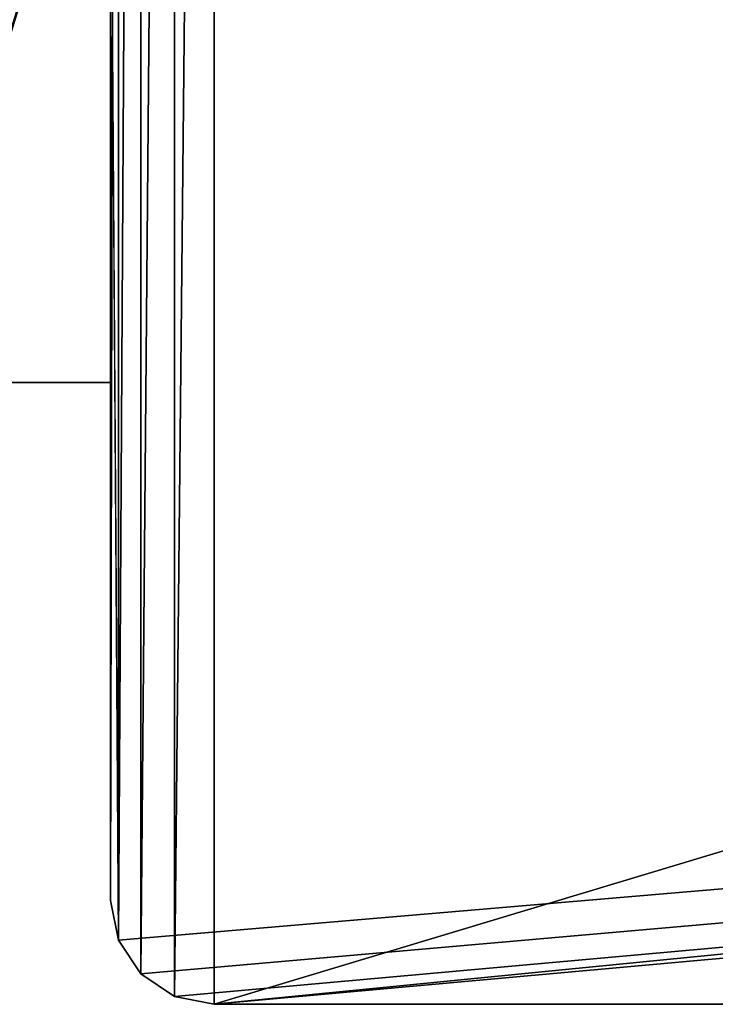
# Model space of a CAD drawing. Extents: x 1324 to 5737, y 10 to 48.
# Drawn here: x 3374 to 3381, y 10 to 20 of the extents above; entities that cross this region are included whole.
import ezdxf

# ---------------------------------------------------------------- set-up
doc = ezdxf.new("R2010")
doc.units = 0
doc.header["$LTSCALE"] = 25.4
doc.layers.get('0').update_dxf_attribs({"color": 144, "linetype": 'CONTINUOUS'})

# ---------------------------------------------------------------- blocks, each defined once
blk = doc.blocks.new('GROUP_8')
at = {"color": 254}
for p, q in [((564, 28), (564, 2)), ((564, 28), (564, 2)), ((564, 2, 2030), (564, 8.5, 2030)), ((564, 2, 2030), (564, 8.5, 2030)), ((562, 2), (564, 2)), ((564, 2, 2030), (562, 2, 2030)), ((564, 2, 2030), (562, 2, 2030)), ((562, 2), (564, 2)), ((564, 2, 2030), (564, 2)), ((564, 2, 2030), (564, 2))]:
    blk.add_line(p, q, dxfattribs=at)
mesh = blk.add_polyface(dxfattribs=at)
corners = [(564, 28), (562, 2), (562, 28), (564, 2), (562, 29), (2, 28), (2, 29), (2, 2), (2, 1), (562, 1), (0, 2), (0, 28)]
mesh.append_faces([[corners[k] for k in face] for face in [(1, 0, 3), (4, 5, 6), (5, 10, 11)]], dxfattribs={"vtx0": -1, "color": 254})
mesh.append_faces([[corners[k] for k in face] for face in [(0, 1, 2), (7, 4, 8), (8, 4, 9), (9, 2, 1), (10, 5, 7)]], dxfattribs={"vtx0": -1, "vtx1": -1, "color": 254})
mesh.append_faces([[corners[k] for k in face] for face in [(5, 4, 7)]], dxfattribs={"vtx0": -1, "vtx1": -1, "vtx2": -1, "color": 254})
mesh.append_faces([[corners[k] for k in face] for face in [(9, 4, 2)]], dxfattribs={"vtx0": -1, "vtx2": -1, "color": 254})
mesh = blk.add_polyface(dxfattribs=at)
corners = [(564, 28), (564, 2, 2030), (564, 2), (564, 8.5, 2017), (564, 28, 2017), (564, 8.5, 2030)]
mesh.append_faces([[corners[k] for k in face] for face in [(0, 1, 2), (3, 0, 4)]], dxfattribs={"vtx0": -1, "color": 254})
mesh.append_faces([[corners[k] for k in face] for face in [(1, 0, 3)]], dxfattribs={"vtx0": -1, "vtx1": -1, "vtx2": -1, "color": 254})
mesh.append_faces([[corners[k] for k in face] for face in [(5, 1, 3)]], dxfattribs={"vtx1": -1, "color": 254})
mesh = blk.add_polyface(dxfattribs=at)
corners = [(2.0761, 0.6173, 2030), (2, 2, 2030), (2, 1, 2030), (0, 8.5, 2030), (0, 2, 2030), (564, 8.5, 2030), (2.2929, 0.2929, 2030), (2.6173, 0.0761, 2030), (3, 0, 2030), (561, 0, 2030), (561.3827, 0.0761, 2030), (562, 2, 2030), (561.7071, 0.2929, 2030), (561.9239, 0.6173, 2030), (562, 1, 2030), (564, 2, 2030)]
mesh.append_faces([[corners[k] for k in face] for face in [(0, 1, 2), (1, 3, 4), (11, 13, 14), (5, 11, 15)]], dxfattribs={"vtx0": -1, "color": 254})
mesh.append_faces([[corners[k] for k in face] for face in [(3, 1, 5)]], dxfattribs={"vtx0": -1, "vtx1": -1, "color": 254})
mesh.append_faces([[corners[k] for k in face] for face in [(5, 1, 0), (5, 10, 11)]], dxfattribs={"vtx0": -1, "vtx1": -1, "vtx2": -1, "color": 254})
mesh.append_faces([[corners[k] for k in face] for face in [(5, 0, 6), (5, 6, 7), (5, 7, 8), (5, 8, 9), (5, 9, 10), (11, 10, 12), (11, 12, 13)]], dxfattribs={"vtx0": -1, "vtx2": -1, "color": 254})
mesh = blk.add_polyface(dxfattribs=at)
corners = [(564, 2, 2030), (562, 2), (564, 2), (562, 2, 405), (562, 2, 407), (2, 2, 405), (562, 2, 811), (562, 2, 813), (2, 2, 811), (562, 2, 1217), (562, 2, 1219), (2, 2, 1217), (562, 2, 1623), (562, 2, 1625), (2, 2, 1623), (562, 2, 2030), (0, 2), (2, 2), (0, 2, 2030), (2, 2, 407), (2, 2, 813), (2, 2, 1219), (2, 2, 1625), (2, 2, 2030)]
mesh.append_faces([[corners[k] for k in face] for face in [(0, 1, 2), (13, 0, 15), (5, 16, 17), (18, 22, 23)]], dxfattribs={"vtx0": -1, "color": 254})
mesh.append_faces([[corners[k] for k in face] for face in [(1, 0, 3), (3, 4, 5), (4, 0, 6), (6, 7, 8), (7, 0, 9), (9, 10, 11), (10, 0, 12), (12, 13, 14), (16, 5, 18), (19, 5, 4), (20, 8, 7), (21, 11, 10), (22, 14, 13)]], dxfattribs={"vtx0": -1, "vtx1": -1, "color": 254})
mesh.append_faces([[corners[k] for k in face] for face in [(3, 0, 4), (6, 0, 7), (9, 0, 10), (12, 0, 13), (18, 5, 19), (18, 8, 20), (18, 11, 21), (18, 14, 22)]], dxfattribs={"vtx0": -1, "vtx1": -1, "vtx2": -1, "color": 254})
mesh.append_faces([[corners[k] for k in face] for face in [(18, 19, 8), (18, 20, 11), (18, 21, 14)]], dxfattribs={"vtx0": -1, "vtx2": -1, "color": 254})
blk = doc.blocks.new('GROUP_9')
at = {"color": 254}
for p, q in [((0, 1), (0, 32)), ((0, 1), (0, 32)), ((0, 1, 2030), (0, 12.5, 2030)), ((0, 1, 2030), (0, 12.5, 2030)), ((0, 1), (0, 1, 2030)), ((0, 1, 2030), (0.0761, 0.6173, 2030)), ((0, 1), (0, 1, 2030)), ((0.0761, 0.6173), (0, 1)), ((0.0761, 0.6173), (0, 1)), ((0, 1, 2030), (0.0761, 0.6173, 2030)), ((0.0761, 0.6173), (0.0761, 0.6173, 2030)), ((0.0761, 0.6173, 2030), (0.2929, 0.2929, 2030)), ((0.0761, 0.6173), (0.0761, 0.6173, 2030)), ((0.2929, 0.2929), (0.0761, 0.6173)), ((0.2929, 0.2929), (0.0761, 0.6173)), ((0.0761, 0.6173, 2030), (0.2929, 0.2929, 2030)), ((0.2929, 0.2929, 2030), (0.6173, 0.0761, 2030)), ((0.2929, 0.2929), (0.2929, 0.2929, 2030)), ((0.6173, 0.0761), (0.2929, 0.2929)), ((0.2929, 0.2929), (0.2929, 0.2929, 2030)), ((0.6173, 0.0761), (0.2929, 0.2929)), ((0.2929, 0.2929, 2030), (0.6173, 0.0761, 2030)), ((0.6173, 0.0761, 2030), (1, 0, 2030)), ((0.6173, 0.0761), (0.6173, 0.0761, 2030)), ((1, 0), (0.6173, 0.0761)), ((0.6173, 0.0761), (0.6173, 0.0761, 2030)), ((1, 0), (0.6173, 0.0761)), ((0.6173, 0.0761, 2030), (1, 0, 2030)), ((140, 0, 2030), (1, 0, 2030)), ((1, 0, 2030), (1, 0)), ((1, 0), (140, 0)), ((1, 0, 2030), (1, 0)), ((1, 0), (140, 0)), ((140, 0, 2030), (1, 0, 2030))]:
    blk.add_line(p, q, dxfattribs=at)
mesh = blk.add_polyface(dxfattribs=at)
corners = [(0.0761, 37.3827), (0, 32), (0, 37), (0, 1), (0.0761, 0.6173), (0.2929, 37.7071), (0.2929, 0.2929), (0.6173, 37.9239), (0.6173, 0.0761), (1, 38), (1, 0), (127, 38), (127, 12.5), (140, 0), (139, 12.5), (139.3827, 12.4239), (139.7071, 12.2071), (139.9239, 11.8827), (140, 11.5)]
mesh.append_faces([[corners[k] for k in face] for face in [(0, 1, 2), (13, 17, 18)]], dxfattribs={"vtx0": -1, "color": 254})
mesh.append_faces([[corners[k] for k in face] for face in [(1, 0, 3), (3, 0, 4), (4, 5, 6), (6, 7, 8), (8, 9, 10), (10, 12, 13)]], dxfattribs={"vtx0": -1, "vtx1": -1, "color": 254})
mesh.append_faces([[corners[k] for k in face] for face in [(4, 0, 5), (6, 5, 7), (8, 7, 9), (10, 9, 11), (10, 11, 12), (13, 12, 14), (13, 14, 15), (13, 15, 16), (13, 16, 17)]], dxfattribs={"vtx0": -1, "vtx2": -1, "color": 254})
mesh = blk.add_polyface(dxfattribs=at)
corners = [(0, 12.5, 2030), (0, 1), (0, 1, 2030), (0, 12.5, 2017), (0, 32), (0, 32, 2017)]
mesh.append_faces([[corners[k] for k in face] for face in [(0, 1, 2), (4, 3, 5)]], dxfattribs={"vtx0": -1, "color": 254})
mesh.append_faces([[corners[k] for k in face] for face in [(1, 3, 4)]], dxfattribs={"vtx0": -1, "vtx1": -1, "color": 254})
mesh.append_faces([[corners[k] for k in face] for face in [(1, 0, 3)]], dxfattribs={"vtx0": -1, "vtx2": -1, "color": 254})
mesh = blk.add_polyface(dxfattribs=at)
corners = [(0.0761, 0.6173, 2030), (0, 12.5, 2030), (0, 1, 2030), (139, 12.5, 2030), (0.2929, 0.2929, 2030), (0.6173, 0.0761, 2030), (1, 0, 2030), (140, 0, 2030), (139.3827, 12.4239, 2030), (139.7071, 12.2071, 2030), (139.9239, 11.8827, 2030), (140, 11.5, 2030)]
mesh.append_faces([[corners[k] for k in face] for face in [(0, 1, 2), (10, 7, 11)]], dxfattribs={"vtx0": -1, "color": 254})
mesh.append_faces([[corners[k] for k in face] for face in [(1, 0, 3), (3, 7, 8), (8, 7, 9), (9, 7, 10)]], dxfattribs={"vtx0": -1, "vtx1": -1, "color": 254})
mesh.append_faces([[corners[k] for k in face] for face in [(3, 0, 4), (3, 4, 5), (3, 5, 6), (3, 6, 7)]], dxfattribs={"vtx0": -1, "vtx2": -1, "color": 254})
mesh = blk.add_polyface(dxfattribs=at)
corners = [(0, 1, 2030), (0.0761, 0.6173), (0.0761, 0.6173, 2030), (0, 1)]
mesh.append_faces([[corners[k] for k in face] for face in [(0, 1, 2), (1, 0, 3)]], dxfattribs={"vtx0": -1, "color": 254})
mesh = blk.add_polyface(dxfattribs=at)
corners = [(0.0761, 0.6173, 2030), (0.2929, 0.2929), (0.2929, 0.2929, 2030), (0.0761, 0.6173)]
mesh.append_faces([[corners[k] for k in face] for face in [(0, 1, 2), (1, 0, 3)]], dxfattribs={"vtx0": -1, "color": 254})
mesh = blk.add_polyface(dxfattribs=at)
corners = [(0.6173, 0.0761, 2030), (0.2929, 0.2929), (0.6173, 0.0761), (0.2929, 0.2929, 2030)]
mesh.append_faces([[corners[k] for k in face] for face in [(0, 1, 2), (1, 0, 3)]], dxfattribs={"vtx0": -1, "color": 254})
mesh = blk.add_polyface(dxfattribs=at)
corners = [(1, 0, 2030), (0.6173, 0.0761), (1, 0), (0.6173, 0.0761, 2030)]
mesh.append_faces([[corners[k] for k in face] for face in [(0, 1, 2), (1, 0, 3)]], dxfattribs={"vtx0": -1, "color": 254})
mesh = blk.add_polyface(dxfattribs=at)
corners = [(140, 0), (90, 0, 1030), (1, 0), (140, 0, 2030), (89.3185, 0, 1024.8236), (87.3205, 0, 1020), (84.1421, 0, 1015.8579), (80, 0, 1012.6795), (75.1764, 0, 1010.6815), (70, 0, 1010), (89.3185, 0, 1035.1764), (87.3205, 0, 1040), (84.1421, 0, 1044.1421), (80, 0, 1047.3205), (75.1764, 0, 1049.3185), (70, 0, 1050), (50, 0, 1030), (1, 0, 2030), (50.6815, 0, 1024.8236), (52.6795, 0, 1020), (55.8579, 0, 1015.8579), (60, 0, 1012.6795), (64.8236, 0, 1010.6815), (50.6815, 0, 1035.1764), (52.6795, 0, 1040), (55.8579, 0, 1044.1421), (60, 0, 1047.3205), (64.8236, 0, 1049.3185)]
mesh.append_faces([[corners[k] for k in face] for face in [(0, 1, 2), (1, 3, 10), (10, 3, 11), (11, 3, 12), (12, 3, 13), (13, 3, 14), (14, 3, 15), (2, 16, 17), (16, 2, 18), (18, 2, 19), (19, 2, 20), (20, 2, 21), (21, 2, 22), (22, 2, 9), (17, 15, 3)]], dxfattribs={"vtx0": -1, "vtx1": -1, "color": 254})
mesh.append_faces([[corners[k] for k in face] for face in [(1, 0, 3), (2, 1, 4), (2, 4, 5), (2, 5, 6), (2, 6, 7), (2, 7, 8), (2, 8, 9), (17, 16, 23), (17, 23, 24), (17, 24, 25), (17, 25, 26), (17, 26, 27), (17, 27, 15)]], dxfattribs={"vtx0": -1, "vtx2": -1, "color": 254})
blk = doc.blocks.new('GROUP_5')
at = {"color": 253}
blk.add_blockref('GROUP_9', (704, 0), dxfattribs=at)
at = {"color": 0}
blk.add_blockref('GROUP_8', (140, 4), dxfattribs=at)
blk = doc.blocks.new('GROUP_19')
at = {"color": 0}
blk.add_blockref('GROUP_5', (14.668, 0), dxfattribs=at)

msp = doc.modelspace()

# ---------------------------------------------------------------- block references
at = {"color": 0}
msp.add_blockref('GROUP_19', (2656.2363, 10.1126), dxfattribs=at)

doc.saveas('drawing.dxf')
